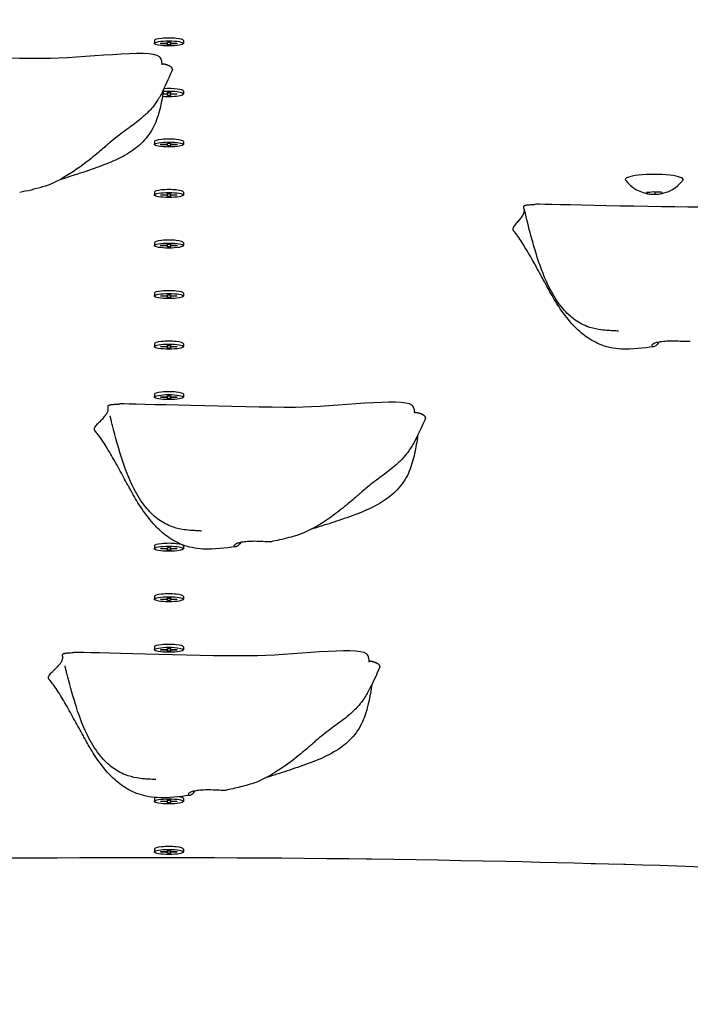
# Model space of a CAD drawing. Units: millimetres. Extents: x 1224 to 5935, y 617 to 5164.
# Drawn here: x 3344 to 3574, y 2891 to 3229 of the extents above; entities that cross this region are included whole.
import ezdxf

# ---------------------------------------------------------------- set-up
doc = ezdxf.new("R2010")
doc.units = ezdxf.units.MM
doc.header["$LTSCALE"] = 30
for name, color, linetype, lineweight in [('Widoczne (ISO)', 7, 'Continuous', 25), ('Widoczne wąskie (ISO)', 7, 'Continuous', 15), ('Wymiar (ISO)', 151, 'Continuous', 18)]:
    doc.layers.add(name, color=color, linetype=linetype, lineweight=lineweight)
doc.styles.add('Tekst etykiety (ISO)', font='tahoma.ttf')
doc.dimstyles.new('Domyślne (ISO)', dxfattribs={"dimscale": 30, "dimtxt": 3.5, "dimasz": 2.5, "dimexe": 3.175, "dimexo": 0, "dimgap": 0.762, "dimtad": 1, "dimtoh": 1, "dimdec": 0, "dimrnd": 1e-08, "dimzin": 0, "dimtxsty": 'Tekst etykiety (ISO)', "dimcen": 0.09, "dimdle": 10, "dimclrd": 256, "dimclre": 256, "dimclrt": 256, "dimadec": 0, "dimazin": 0, "dimtfac": 0.714286, "dimtdec": 0, "dimtmove": 0, "dimatfit": 3, "dimfxl": 0, "dimtolj": 1, "dimtzin": 0, "dimlwd": -1, "dimlwe": -1, "dimarcsym": 0})

# ---------------------------------------------------------------- blocks, each defined once
blk = doc.blocks.new('*D10')
at = {"layer": 'Defpoints', "color": 0}
for p in [(1224.26, 2890.56), (5550.26, 2890.56), (5550.26, 1077.18)]:
    blk.add_point(p, dxfattribs=at)
at = {"layer": 'Wymiar (ISO)'}
for p, q in [((1224.26, 2890.56), (1224.26, 981.93)), ((5550.26, 2890.56), (5550.26, 981.93)), ((1299.26, 1077.18), (5475.26, 1077.18))]:
    blk.add_line(p, q, dxfattribs=at)
for points in [[(1299.26, 1089.68), (1299.26, 1064.68), (1224.26, 1077.18)], [(5475.26, 1089.68), (5475.26, 1064.68), (5550.26, 1077.18)]]:
    blk.add_solid(points, dxfattribs=at)
at = {"layer": 'Wymiar (ISO)', "insert": (3387.26, 1209.42), "char_height": 105, "attachment_point": 2, "style": 'Tekst etykiety (ISO)'}
blk.add_mtext('\\A1;4326', dxfattribs=at)
blk = doc.blocks.new('*D12')
at = {"layer": 'Defpoints', "color": 0}
for p in [(3389.74, 3663.6), (4034.29, 2891.45), (4263.4, 2891.45)]:
    blk.add_point(p, dxfattribs=at)
at = {"layer": 'Wymiar (ISO)'}
for p, q in [((3389.74, 3663.6), (4358.65, 3663.6)), ((4263.4, 3588.6), (4263.4, 2966.45)), ((4034.29, 2891.45), (4358.65, 2891.45))]:
    blk.add_line(p, q, dxfattribs=at)
for points in [[(4250.9, 3588.6), (4275.9, 3588.6), (4263.4, 3663.6)], [(4250.9, 2966.45), (4275.9, 2966.45), (4263.4, 2891.45)]]:
    blk.add_solid(points, dxfattribs=at)
at = {"layer": 'Wymiar (ISO)', "insert": (4133.35, 3277.52), "char_height": 105, "attachment_point": 2, "rotation": 90, "style": 'Tekst etykiety (ISO)'}
blk.add_mtext('\\A1;772', dxfattribs=at)
blk = doc.blocks.new('*D13')
at = {"layer": 'Defpoints', "color": 0}
for p in [(2724.21, 2912.34), (4050.3, 2902.01), (2724.21, 2636.97)]:
    blk.add_point(p, dxfattribs=at)
at = {"layer": 'Wymiar (ISO)'}
for p, q in [((2724.21, 2912.34), (2724.21, 2541.72)), ((4050.3, 2902.01), (4050.3, 2541.72)), ((3975.3, 2636.97), (2799.21, 2636.97))]:
    blk.add_line(p, q, dxfattribs=at)
for points in [[(2799.21, 2649.47), (2799.21, 2624.47), (2724.21, 2636.97)], [(3975.3, 2649.47), (3975.3, 2624.47), (4050.3, 2636.97)]]:
    blk.add_solid(points, dxfattribs=at)
at = {"layer": 'Wymiar (ISO)', "insert": (3387.25, 2769.2), "char_height": 105, "attachment_point": 2, "style": 'Tekst etykiety (ISO)'}
blk.add_mtext('\\A1;1326', dxfattribs=at)

msp = doc.modelspace()

# ---------------------------------------------------------------- linework, layer by layer
at = {"layer": 'Widoczne (ISO)'}
for p, q in [((3389.76, 3221.76), (3389.76, 3220.77)), ((3394.26, 3220.86), (3394.26, 3221.25)), ((3394.26, 3221.25), (3395.26, 3221.25)), ((3395.26, 3221.25), (3395.26, 3220.86)), ((3399.76, 3221.76), (3399.76, 3220.77)), ((3392.01, 3220.86), (3394.26, 3220.86)), ((3392.01, 3220.68), (3392.01, 3220.86)), ((3394.26, 3220.68), (3392.01, 3220.68)), ((3395.26, 3221.08), (3394.26, 3221.08)), ((3394.26, 3220.68), (3394.26, 3220.86)), ((3394.26, 3220.29), (3394.26, 3220.68)), ((3395.26, 3220.29), (3394.26, 3220.29)), ((3395.26, 3220.86), (3395.26, 3220.68)), ((3395.26, 3220.86), (3397.51, 3220.86)), ((3395.26, 3220.68), (3395.26, 3220.29)), ((3397.51, 3220.68), (3395.26, 3220.68)), ((3397.51, 3220.86), (3397.51, 3220.68)), ((3399.76, 3204.39), (3399.76, 3203.41)), ((3394.26, 3203.32), (3392.68, 3203.32)), ((3392.71, 3203.49), (3394.26, 3203.49)), ((3394.26, 3203.49), (3394.26, 3203.88)), ((3394.26, 3203.88), (3395.26, 3203.88)), ((3395.26, 3203.72), (3394.26, 3203.72)), ((3394.26, 3203.32), (3394.26, 3203.49)), ((3394.26, 3202.93), (3394.26, 3203.32)), ((3395.26, 3202.93), (3394.26, 3202.93)), ((3395.26, 3203.88), (3395.26, 3203.49)), ((3395.26, 3203.49), (3395.26, 3203.32)), ((3395.26, 3203.49), (3397.51, 3203.49)), ((3395.26, 3203.32), (3395.26, 3202.93)), ((3397.51, 3203.32), (3395.26, 3203.32)), ((3397.51, 3203.49), (3397.51, 3203.32)), ((3389.76, 3187.03), (3389.76, 3186.04)), ((3392.01, 3186.13), (3394.26, 3186.13)), ((3392.01, 3185.95), (3392.01, 3186.13)), ((3394.26, 3185.95), (3392.01, 3185.95)), ((3394.26, 3186.13), (3394.26, 3186.52)), ((3394.26, 3186.52), (3395.26, 3186.52)), ((3395.26, 3186.35), (3394.26, 3186.35)), ((3394.26, 3185.95), (3394.26, 3186.13)), ((3394.26, 3185.56), (3394.26, 3185.95)), ((3395.26, 3185.56), (3394.26, 3185.56)), ((3395.26, 3186.52), (3395.26, 3186.13)), ((3395.26, 3186.13), (3395.26, 3185.95)), ((3395.26, 3186.13), (3397.51, 3186.13)), ((3395.26, 3185.95), (3395.26, 3185.56)), ((3397.51, 3185.95), (3395.26, 3185.95)), ((3397.51, 3186.13), (3397.51, 3185.95)), ((3399.76, 3187.03), (3399.76, 3186.04)), ((3389.76, 3169.66), (3389.76, 3168.68)), ((3392.01, 3168.76), (3394.26, 3168.76)), ((3392.01, 3168.59), (3392.01, 3168.76)), ((3394.26, 3168.59), (3392.01, 3168.59)), ((3394.26, 3168.76), (3394.26, 3169.15)), ((3394.26, 3169.15), (3395.26, 3169.15)), ((3395.26, 3168.99), (3394.26, 3168.99)), ((3394.26, 3168.59), (3394.26, 3168.76)), ((3394.26, 3168.2), (3394.26, 3168.59)), ((3395.26, 3168.2), (3394.26, 3168.2)), ((3395.26, 3169.15), (3395.26, 3168.76)), ((3395.26, 3168.76), (3395.26, 3168.59)), ((3395.26, 3168.76), (3397.51, 3168.76)), ((3395.26, 3168.59), (3395.26, 3168.2)), ((3397.51, 3168.59), (3395.26, 3168.59)), ((3397.51, 3168.76), (3397.51, 3168.59)), ((3399.76, 3169.66), (3399.76, 3168.68)), ((3559.21, 3169.13), (3559.21, 3169.63)), ((3561.87, 3168.94), (3561.87, 3169.81)), ((3389.76, 3152.3), (3389.76, 3151.31)), ((3392.01, 3151.4), (3394.26, 3151.4)), ((3392.01, 3151.22), (3392.01, 3151.4)), ((3394.26, 3151.22), (3392.01, 3151.22)), ((3394.26, 3151.4), (3394.26, 3151.79)), ((3394.26, 3151.79), (3395.26, 3151.79)), ((3395.26, 3151.62), (3394.26, 3151.62)), ((3394.26, 3151.22), (3394.26, 3151.4)), ((3394.26, 3150.83), (3394.26, 3151.22)), ((3395.26, 3150.83), (3394.26, 3150.83)), ((3395.26, 3151.79), (3395.26, 3151.4)), ((3395.26, 3151.4), (3395.26, 3151.22)), ((3395.26, 3151.4), (3397.51, 3151.4)), ((3395.26, 3151.22), (3395.26, 3150.83)), ((3397.51, 3151.22), (3395.26, 3151.22)), ((3397.51, 3151.4), (3397.51, 3151.22)), ((3399.76, 3152.3), (3399.76, 3151.31)), ((3389.76, 3134.93), (3389.76, 3133.95)), ((3392.01, 3134.03), (3394.26, 3134.03)), ((3392.01, 3133.86), (3392.01, 3134.03)), ((3394.26, 3133.86), (3392.01, 3133.86)), ((3394.26, 3134.03), (3394.26, 3134.42)), ((3394.26, 3134.42), (3395.26, 3134.42)), ((3395.26, 3134.26), (3394.26, 3134.26)), ((3394.26, 3133.86), (3394.26, 3134.03)), ((3394.26, 3133.47), (3394.26, 3133.86)), ((3395.26, 3133.47), (3394.26, 3133.47)), ((3395.26, 3134.42), (3395.26, 3134.03)), ((3395.26, 3134.03), (3395.26, 3133.86)), ((3395.26, 3134.03), (3397.51, 3134.03)), ((3395.26, 3133.86), (3395.26, 3133.47)), ((3397.51, 3133.86), (3395.26, 3133.86)), ((3397.51, 3134.03), (3397.51, 3133.86)), ((3399.76, 3134.93), (3399.76, 3133.95)), ((3389.76, 3117.57), (3389.76, 3116.58)), ((3392.01, 3116.67), (3394.26, 3116.67)), ((3392.01, 3116.49), (3392.01, 3116.67)), ((3394.26, 3116.49), (3392.01, 3116.49)), ((3394.26, 3116.67), (3394.26, 3117.06)), ((3394.26, 3117.06), (3395.26, 3117.06)), ((3395.26, 3116.89), (3394.26, 3116.89)), ((3394.26, 3116.49), (3394.26, 3116.67)), ((3394.26, 3116.1), (3394.26, 3116.49)), ((3395.26, 3117.06), (3395.26, 3116.67)), ((3395.26, 3116.67), (3395.26, 3116.49)), ((3395.26, 3116.67), (3397.51, 3116.67)), ((3395.26, 3116.49), (3395.26, 3116.1)), ((3397.51, 3116.49), (3395.26, 3116.49)), ((3397.51, 3116.67), (3397.51, 3116.49)), ((3399.76, 3117.57), (3399.76, 3116.58)), ((3395.26, 3116.1), (3394.26, 3116.1)), ((3389.76, 3100.2), (3389.76, 3099.22)), ((3394.26, 3099.3), (3394.26, 3099.69)), ((3394.26, 3099.69), (3395.26, 3099.69)), ((3395.26, 3099.53), (3394.26, 3099.53)), ((3395.26, 3099.69), (3395.26, 3099.3)), ((3399.76, 3100.2), (3399.76, 3099.22)), ((3392.01, 3099.3), (3394.26, 3099.3)), ((3392.01, 3099.13), (3392.01, 3099.3)), ((3394.26, 3099.13), (3392.01, 3099.13)), ((3394.26, 3099.13), (3394.26, 3099.3)), ((3394.26, 3098.74), (3394.26, 3099.13)), ((3395.26, 3098.74), (3394.26, 3098.74)), ((3395.26, 3099.3), (3395.26, 3099.13)), ((3395.26, 3099.3), (3397.51, 3099.3)), ((3395.26, 3099.13), (3395.26, 3098.74)), ((3397.51, 3099.13), (3395.26, 3099.13)), ((3397.51, 3099.3), (3397.51, 3099.13)), ((3389.76, 3048.11), (3389.76, 3047.12)), ((3392.01, 3047.21), (3394.26, 3047.21)), ((3392.01, 3047.04), (3392.01, 3047.21)), ((3394.26, 3047.04), (3392.01, 3047.04)), ((3394.26, 3047.21), (3394.26, 3047.6)), ((3394.26, 3047.6), (3395.26, 3047.6)), ((3395.26, 3047.43), (3394.26, 3047.43)), ((3394.26, 3047.04), (3394.26, 3047.21)), ((3394.26, 3046.64), (3394.26, 3047.04)), ((3395.26, 3046.64), (3394.26, 3046.64)), ((3395.26, 3047.6), (3395.26, 3047.21)), ((3395.26, 3047.21), (3395.26, 3047.04)), ((3395.26, 3047.21), (3397.51, 3047.21)), ((3395.26, 3047.04), (3395.26, 3046.64)), ((3397.51, 3047.04), (3395.26, 3047.04)), ((3397.51, 3047.21), (3397.51, 3047.04)), ((3399.76, 3048.11), (3399.76, 3047.12)), ((3389.76, 3030.74), (3389.76, 3029.76)), ((3392.01, 3029.84), (3394.26, 3029.84)), ((3392.01, 3029.67), (3392.01, 3029.84)), ((3394.26, 3029.67), (3392.01, 3029.67)), ((3394.26, 3029.84), (3394.26, 3030.23)), ((3394.26, 3030.23), (3395.26, 3030.23)), ((3395.26, 3030.07), (3394.26, 3030.07)), ((3394.26, 3029.67), (3394.26, 3029.84)), ((3394.26, 3029.28), (3394.26, 3029.67)), ((3395.26, 3029.28), (3394.26, 3029.28)), ((3395.26, 3030.23), (3395.26, 3029.84)), ((3395.26, 3029.84), (3395.26, 3029.67)), ((3395.26, 3029.84), (3397.51, 3029.84)), ((3395.26, 3029.67), (3395.26, 3029.28)), ((3397.51, 3029.67), (3395.26, 3029.67)), ((3397.51, 3029.84), (3397.51, 3029.67)), ((3399.76, 3030.74), (3399.76, 3029.76)), ((3389.76, 3013.38), (3389.76, 3012.39)), ((3392.01, 3012.48), (3394.26, 3012.48)), ((3392.01, 3012.31), (3392.01, 3012.48)), ((3394.26, 3012.31), (3392.01, 3012.31)), ((3394.26, 3012.48), (3394.26, 3012.87)), ((3394.26, 3012.87), (3395.26, 3012.87)), ((3395.26, 3012.7), (3394.26, 3012.7)), ((3394.26, 3012.31), (3394.26, 3012.48)), ((3394.26, 3011.92), (3394.26, 3012.31)), ((3395.26, 3011.92), (3394.26, 3011.92)), ((3395.26, 3012.87), (3395.26, 3012.48)), ((3395.26, 3012.48), (3395.26, 3012.31)), ((3395.26, 3012.48), (3397.51, 3012.48)), ((3395.26, 3012.31), (3395.26, 3011.92)), ((3397.51, 3012.31), (3395.26, 3012.31)), ((3397.51, 3012.48), (3397.51, 3012.31)), ((3399.76, 3013.38), (3399.76, 3012.39)), ((3389.76, 2961.28), (3389.76, 2960.3)), ((3394.26, 2960.38), (3394.26, 2960.78)), ((3394.26, 2960.78), (3395.26, 2960.78)), ((3395.26, 2960.78), (3395.26, 2960.38)), ((3399.76, 2961.28), (3399.76, 2960.3)), ((3392.01, 2960.38), (3394.26, 2960.38)), ((3392.01, 2960.21), (3392.01, 2960.38)), ((3394.26, 2960.21), (3392.01, 2960.21)), ((3395.26, 2960.61), (3394.26, 2960.61)), ((3394.26, 2960.21), (3394.26, 2960.38)), ((3394.26, 2959.82), (3394.26, 2960.21)), ((3395.26, 2959.82), (3394.26, 2959.82)), ((3395.26, 2960.38), (3395.26, 2960.21)), ((3395.26, 2960.38), (3397.51, 2960.38)), ((3395.26, 2960.21), (3395.26, 2959.82)), ((3397.51, 2960.21), (3395.26, 2960.21)), ((3397.51, 2960.38), (3397.51, 2960.21)), ((3389.76, 2943.92), (3389.76, 2942.93)), ((3399.76, 2943.92), (3399.76, 2942.93)), ((3392.01, 2943.02), (3394.26, 2943.02)), ((3392.01, 2942.85), (3392.01, 2943.02)), ((3394.26, 2942.85), (3392.01, 2942.85)), ((3394.26, 2943.02), (3394.26, 2943.41)), ((3394.26, 2943.41), (3395.26, 2943.41)), ((3395.26, 2943.24), (3394.26, 2943.24)), ((3394.26, 2942.85), (3394.26, 2943.02)), ((3394.26, 2942.46), (3394.26, 2942.85)), ((3395.26, 2942.46), (3394.26, 2942.46)), ((3395.26, 2943.41), (3395.26, 2943.02)), ((3395.26, 2943.02), (3395.26, 2942.85)), ((3395.26, 2943.02), (3397.51, 2943.02)), ((3395.26, 2942.85), (3395.26, 2942.46)), ((3397.51, 2942.85), (3395.26, 2942.85)), ((3397.51, 2943.02), (3397.51, 2942.85))]:
    msp.add_line(p, q, dxfattribs=at)
for start, end in [(217.5357, 263.9429), (275.9317, 322.4643)]:
    msp.add_arc((3561.5, 3181.41), 12.5, start, end, dxfattribs=at)
for centre, major_axis, ratio, start_param, end_param in [((3394.76, 3221.76), (5, 0), 0.173648, 0, 3.141593), ((3394.76, 3203.41), (5, 0), 0.173648, 4.256644, 8.253709), ((3394.76, 3204.39), (5, 0), 0.173648, 0, 1.922123), ((3394.76, 3187.03), (5, 0), 0.173648, 0, 3.141593), ((3561.5, 3174.02), (10, 0), 0.173648, 6.150552, 9.557412), ((3394.76, 3169.66), (5, 0), 0.173648, 0, 3.141593), ((3559.99, 3181.75), (-2.72, -11.94), 0.782931, 0.164761, 0.401012), ((3559.02, 3181.35), (0.27, -12.24), 0.125882, 5.989113, 6.225364), ((3560.54, 3181.01), (4.7, -11.31), 0.908813, 5.735776, 5.972027), ((3562.47, 3181.81), (4.7, -11.31), 0.908813, 5.735776, 5.972027), ((3563.02, 3181.06), (-2.72, -11.94), 0.782931, 0.164761, 0.401012), ((3563.98, 3181.47), (0.27, -12.24), 0.125882, 5.989113, 6.225364), ((3394.76, 3152.3), (5, 0), 0.173648, 0, 3.141593), ((3394.76, 3134.93), (5, 0), 0.173648, 0, 3.141593), ((3394.76, 3117.57), (5, 0), 0.173648, 0, 3.141593), ((3394.76, 3100.2), (5, 0), 0.173648, 0, 3.141593), ((3394.76, 3048.11), (5, 0), 0.173648, 0, 3.141593), ((3394.76, 3030.74), (5, 0), 0.173648, 0, 3.141593), ((3394.76, 3013.38), (5, 0), 0.173648, 0, 3.141593), ((3394.76, 2961.28), (-5, 0), 0.173648, 5.858304, 6.283185), ((3394.76, 2961.28), (5, 0), 0.173648, 0, 0.807761), ((3394.76, 2943.92), (5, 0), 0.173648, 0, 3.141593)]:
    msp.add_ellipse(centre, major_axis=major_axis, ratio=ratio, start_param=start_param, end_param=end_param, dxfattribs=at)
for centre in [(3394.76, 3220.77), (3394.76, 3186.04), (3394.76, 3168.68), (3394.76, 3151.31), (3394.76, 3133.95), (3394.76, 3116.58), (3394.76, 3099.22), (3394.76, 3047.12), (3394.76, 3029.76), (3394.76, 3012.39), (3394.76, 2960.3), (3394.76, 2942.93)]:
    msp.add_ellipse(centre, major_axis=(-5, 0), ratio=0.173648, dxfattribs=at)
for points, degree, knots in [([(3392.2, 3214.93), (3392.17, 3215.41), (3391.95, 3215.84), (3388.5, 3218.92), (3365.01, 3215.55), (3331.91, 3215.53), (3295.39, 3216.89), (3291.23, 3216.82), (3291.01, 3216.81), (3290.94, 3216.8)], 3, [0.0379055, 0.0379055, 0.0379055, 0.0379055, 0.0860179, 0.0860179, 0.4376242, 0.4376242, 0.944527, 0.944527, 0.9919399, 0.9919399, 0.9919399, 0.9919399]), ([(3392.2, 3214.93), (3392.21, 3214.8), (3392.21, 3214.65), (3392.24, 3214.4), (3392.24, 3214.34), (3392.25, 3214.22), (3392.26, 3214.17), (3392.27, 3214.08), (3392.27, 3214.05), (3392.28, 3213.98), (3392.28, 3213.95), (3392.29, 3213.88), (3392.29, 3213.86), (3392.3, 3213.81), (3392.3, 3213.78), (3392.31, 3213.73), (3392.31, 3213.7), (3392.32, 3213.64), (3392.33, 3213.61), (3392.34, 3213.55), (3392.34, 3213.52), (3392.36, 3213.45), (3392.36, 3213.44), (3392.36, 3213.43), (3392.36, 3213.43), (3392.36, 3213.43)], 3, [0, 0, 0, 0, 0.0849317, 0.0849317, 0.1097621, 0.1097621, 0.1279416, 0.1279416, 0.1366649, 0.1366649, 0.1478197, 0.1478197, 0.1571723, 0.1571723, 0.1680423, 0.1680423, 0.1834747, 0.1834747, 0.2086808, 0.2086808, 0.2557489, 0.2557489, 0.3569156, 0.3569156, 0.370196, 0.370196, 0.370196, 0.370196]), ([(3395.95, 3211.77), (3395.07, 3209.68), (3393.97, 3206.98), (3391.84, 3202.83), (3391.26, 3201.72), (3389.97, 3199.88), (3389.56, 3199.33), (3388.67, 3198.27), (3388.19, 3197.74), (3387.28, 3196.81), (3386.86, 3196.41), (3385.67, 3195.32), (3384.84, 3194.64), (3383.28, 3193.4), (3382.52, 3192.84), (3381, 3191.73), (3380.23, 3191.17), (3378.61, 3189.99), (3377.79, 3189.37), (3376, 3187.98), (3375.13, 3187.26), (3373.92, 3186.22), (3373.54, 3185.89), (3372.78, 3185.23), (3372.41, 3184.9), (3371.4, 3184.03), (3370.72, 3183.44), (3369.14, 3182.13), (3368.24, 3181.39), (3364.56, 3178.51), (3361.67, 3176.44), (3356.34, 3173.37), (3353.95, 3172.19), (3348.74, 3170.66), (3346.04, 3170.05), (3343.5, 3169.55)], 3, [0, 0, 0, 0, 2.125551, 2.125551, 2.874312, 2.874312, 3.162302, 3.162302, 3.41562, 3.41562, 3.603437, 3.603437, 3.918269, 3.918269, 4.2022, 4.2022, 4.520142, 4.520142, 4.933793, 4.933793, 5.527635, 5.527635, 5.812015, 5.812015, 6.026431, 6.026431, 6.327782, 6.327782, 6.700419, 6.700419, 7.819329, 7.819329, 8.624054, 8.624054, 9.456546, 9.456546, 9.456546, 9.456546]), ([(3395.95, 3211.77), (3395.96, 3211.79), (3396, 3211.93), (3396, 3212.18), (3395.72, 3212.57), (3394.95, 3213.04), (3393.95, 3213.43), (3393.08, 3213.64), (3392.6, 3213.7), (3392.38, 3213.71), (3392.31, 3213.71)], 4, [0.6382851, 0.6382851, 0.6382851, 0.6382851, 0.6382851, 0.65, 0.7, 0.75, 0.8, 0.85, 0.9, 0.9278482, 0.9278482, 0.9278482, 0.9278482, 0.9278482]), ([(3392.93, 3204.98), (3392.89, 3204.66), (3392.84, 3204.35), (3392.64, 3203.07), (3392.47, 3202.05), (3391.94, 3199.38), (3391.53, 3197.67), (3390.41, 3194), (3389.57, 3192), (3387.23, 3188.37), (3385.7, 3186.7), (3382.25, 3183.81), (3380.28, 3182.59), (3375.85, 3180.31), (3373.34, 3179.32), (3368.36, 3177.51), (3365.89, 3176.68), (3361.38, 3175.2), (3359.36, 3174.54), (3357.25, 3173.92)], 3, [0.308324, 0.308324, 0.308324, 0.308324, 0.427073, 0.427073, 0.786238, 0.786238, 1.315767, 1.315767, 1.952896, 1.952896, 2.616003, 2.616003, 3.302747, 3.302747, 4.130567, 4.130567, 5.048238, 5.048238, 5.747493, 5.747493, 5.747493, 5.747493]), ([(3621.98, 3163.74), (3621.96, 3164.39), (3621.64, 3164.95), (3617.49, 3168.12), (3594.64, 3164.62), (3561.55, 3164.41), (3524.8, 3165.56), (3520.65, 3165.48), (3520.44, 3165.47), (3520.37, 3165.45)], 3, [0.0244733, 0.0244733, 0.0244733, 0.0244733, 0.0860179, 0.0860179, 0.4376242, 0.4376242, 0.944527, 0.944527, 0.9917185, 0.9917185, 0.9917185, 0.9917185]), ([(3549.2, 3121.89), (3549.2, 3121.89), (3549.16, 3121.89), (3548.96, 3121.91), (3548.75, 3121.93), (3548.14, 3121.97), (3547.7, 3121.99), (3546.59, 3122.04), (3545.9, 3122.08), (3544.29, 3122.2), (3543.35, 3122.3), (3541.07, 3122.68), (3539.7, 3123.03), (3536.77, 3124.16), (3535.2, 3125.03), (3532.28, 3127.24), (3530.93, 3128.61), (3528.18, 3132.01), (3526.86, 3134.13), (3523.92, 3139.8), (3522.52, 3143.49), (3519.55, 3152.89), (3518.06, 3158.66), (3516.72, 3164.44)], 3, [6.520821, 6.520821, 6.520821, 6.520821, 6.6357, 6.6357, 6.819509, 6.819509, 7.047779, 7.047779, 7.309577, 7.309577, 7.614994, 7.614994, 8.042775, 8.042775, 8.571702, 8.571702, 9.141689, 9.141689, 9.882657, 9.882657, 11.060022, 11.060022, 12.84815, 12.84815, 12.84815, 12.84815]), ([(3520.29, 3165.44), (3520.3, 3165.44), (3520.31, 3165.44), (3520.33, 3165.44), (3520.35, 3165.45), (3520.36, 3165.45), (3520.37, 3165.45), (3520.37, 3165.45)], 3, [0, 0, 0, 0, 0.00456945, 0.00456945, 0.00898376, 0.00898376, 0.0101789, 0.0101789, 0.0101789, 0.0101789]), ([(3561.3, 3116.55), (3557.71, 3116.09), (3554.19, 3115.51), (3548.92, 3115.82), (3547.74, 3115.96), (3545.46, 3116.44), (3544.35, 3116.76), (3541.5, 3117.86), (3539.74, 3118.82), (3536.6, 3121.09), (3535.16, 3122.38), (3532.14, 3125.57), (3530.62, 3127.53), (3528.08, 3131.27), (3527.02, 3133.03), (3525.58, 3135.57), (3525.16, 3136.34), (3524.6, 3137.39), (3524.43, 3137.7), (3524.06, 3138.37), (3523.87, 3138.72), (3523.32, 3139.75), (3522.93, 3140.46), (3522.01, 3142.13), (3521.47, 3143.11), (3519.31, 3147.01), (3517.6, 3150.02), (3515.05, 3153.95), (3514.21, 3155.13), (3513.2, 3156.37)], 3, [0, 0, 0, 0, 1.496564, 1.496564, 1.907131, 1.907131, 2.27789, 2.27789, 2.874501, 2.874501, 3.44564, 3.44564, 4.193679, 4.193679, 4.820069, 4.820069, 5.073778, 5.073778, 5.191079, 5.191079, 5.340519, 5.340519, 5.597593, 5.597593, 5.937455, 5.937455, 6.961603, 6.961603, 7.554732, 7.554732, 7.554732, 7.554732]), ([(3563.34, 3118.26), (3563.18, 3118.09), (3563.06, 3117.96), (3562.67, 3117.54), (3562.34, 3117.16), (3561.77, 3116.71), (3561.52, 3116.57), (3561, 3116.52), (3560.81, 3116.66), (3560.7, 3117.05), (3560.79, 3117.33), (3561.19, 3117.59)], 3, [-1.495149, -1.495149, -1.495149, -1.495149, -1.378014, -1.378014, -0.971947, -0.971947, -0.693433, -0.693433, -0.359044, -0.359044, 0, 0, 0, 0]), ([(3561.19, 3117.59), (3561.34, 3117.69), (3561.53, 3117.78), (3562.14, 3118.01), (3562.63, 3118.13), (3563.77, 3118.33), (3564.42, 3118.41), (3565.91, 3118.53), (3566.74, 3118.57), (3568.54, 3118.57), (3569.49, 3118.53), (3571.4, 3118.44), (3572.28, 3118.38), (3573.33, 3118.42), (3573.62, 3118.45), (3573.9, 3118.5)], 3, [-6.015053, -6.015053, -6.015053, -6.015053, -5.875346, -5.875346, -5.640763, -5.640763, -5.410461, -5.410461, -5.163496, -5.163496, -4.900702, -4.900702, -4.625163, -4.625163, -4.510841, -4.510841, -4.510841, -4.510841]), ([(3377.56, 3096.83), (3377.56, 3096.84), (3377.57, 3096.84), (3377.6, 3096.84), (3377.61, 3096.84), (3377.63, 3096.84), (3377.63, 3096.84), (3377.64, 3096.84)], 3, [0, 0, 0, 0, 0.00464774, 0.00464774, 0.00910068, 0.00910068, 0.01001327, 0.01001327, 0.01001327, 0.01001327]), ([(3479, 3095.03), (3478.98, 3095.56), (3478.73, 3096.03), (3475.07, 3099.13), (3451.78, 3095.73), (3418.67, 3095.65), (3382.08, 3096.94), (3377.92, 3096.87), (3377.71, 3096.86), (3377.64, 3096.84)], 3, [0.0338174, 0.0338174, 0.0338174, 0.0338174, 0.0860179, 0.0860179, 0.4376242, 0.4376242, 0.944527, 0.944527, 0.9918734, 0.9918734, 0.9918734, 0.9918734]), ([(3403.99, 3053.31), (3403.4, 3053.34), (3402.71, 3053.38), (3401.12, 3053.51), (3400.21, 3053.62), (3397.98, 3054.01), (3396.63, 3054.37), (3393.75, 3055.51), (3392.21, 3056.38), (3389.34, 3058.57), (3387.99, 3059.94), (3385.26, 3063.32), (3383.96, 3065.44), (3381.03, 3071.09), (3379.64, 3074.78), (3377.38, 3081.97), (3376.41, 3085.49), (3375.36, 3089.56), (3375.22, 3090.12), (3374.97, 3091.1), (3374.87, 3091.53), (3374.73, 3092.1), (3374.68, 3092.27), (3374.62, 3092.51), (3374.6, 3092.6), (3374.58, 3092.69), (3374.58, 3092.71), (3374.56, 3092.76), (3374.56, 3092.77), (3374.56, 3092.78), (3374.56, 3092.78), (3374.56, 3092.78)], 3, [0, 0, 0, 0, 0.261237, 0.261237, 0.559444, 0.559444, 0.981287, 0.981287, 1.502382, 1.502382, 2.068355, 2.068355, 2.806862, 2.806862, 3.981327, 3.981327, 5.076622, 5.076622, 5.253629, 5.253629, 5.386663, 5.386663, 5.445486, 5.445486, 5.480812, 5.480812, 5.497334, 5.497334, 5.52354, 5.52354, 5.528448, 5.528448, 5.528448, 5.528448]), ([(3479, 3095.03), (3479.01, 3094.93), (3479.02, 3094.81), (3479.03, 3094.61), (3479.03, 3094.56), (3479.04, 3094.46), (3479.05, 3094.42), (3479.05, 3094.34), (3479.06, 3094.32), (3479.06, 3094.26), (3479.07, 3094.23), (3479.07, 3094.18), (3479.08, 3094.15), (3479.08, 3094.11), (3479.08, 3094.09), (3479.09, 3094.04), (3479.09, 3094.02), (3479.1, 3093.97), (3479.11, 3093.94), (3479.12, 3093.88), (3479.12, 3093.85), (3479.14, 3093.79), (3479.14, 3093.77), (3479.15, 3093.75), (3479.15, 3093.75), (3479.15, 3093.75)], 3, [0, 0, 0, 0, 0.0698269, 0.0698269, 0.0909622, 0.0909622, 0.1070431, 0.1070431, 0.1146307, 0.1146307, 0.1240237, 0.1240237, 0.1317755, 0.1317755, 0.1407453, 0.1407453, 0.1534537, 0.1534537, 0.1741764, 0.1741764, 0.2128195, 0.2128195, 0.2957241, 0.2957241, 0.3487544, 0.3487544, 0.3487544, 0.3487544]), ([(3482.91, 3091.95), (3482.92, 3091.98), (3482.97, 3092.13), (3482.96, 3092.39), (3482.65, 3092.79), (3481.86, 3093.26), (3480.83, 3093.65), (3479.92, 3093.87), (3479.42, 3093.93), (3479.19, 3093.93), (3479.11, 3093.93)], 4, [0.6333853, 0.6333853, 0.6333853, 0.6333853, 0.6333853, 0.65, 0.7, 0.75, 0.8, 0.85, 0.9, 0.935064, 0.935064, 0.935064, 0.935064, 0.935064]), ([(3482.91, 3091.95), (3481.91, 3089.74), (3480.66, 3086.75), (3478.16, 3082.23), (3477.49, 3081.09), (3475.81, 3078.94), (3475.04, 3078.05), (3473.7, 3076.73), (3473.24, 3076.31), (3472.03, 3075.24), (3471.23, 3074.58), (3469.7, 3073.39), (3468.97, 3072.84), (3467.47, 3071.74), (3466.72, 3071.19), (3465.14, 3070.02), (3464.35, 3069.41), (3462.67, 3068.08), (3461.88, 3067.4), (3460.9, 3066.54), (3460.64, 3066.31), (3460.13, 3065.85), (3459.89, 3065.64), (3459.16, 3064.99), (3458.6, 3064.5), (3457.51, 3063.56), (3456.96, 3063.09), (3454.72, 3061.22), (3453, 3059.86), (3448.57, 3056.64), (3445.8, 3054.82), (3440.88, 3052.42), (3438.81, 3051.69), (3434.62, 3050.57), (3432.51, 3050.09), (3430.5, 3049.69)], 3, [0, 0, 0, 0, 2.317893, 2.317893, 3.036513, 3.036513, 3.463761, 3.463761, 3.658843, 3.658843, 3.962347, 3.962347, 4.242998, 4.242998, 4.56538, 4.56538, 4.98241, 4.98241, 5.571177, 5.571177, 5.806416, 5.806416, 5.983772, 5.983772, 6.220745, 6.220745, 6.45137, 6.45137, 7.142988, 7.142988, 8.182879, 8.182879, 8.835181, 8.835181, 9.498394, 9.498394, 9.498394, 9.498394]), ([(3417.72, 3047.78), (3414.08, 3047.34), (3410.51, 3046.79), (3405.2, 3047.09), (3404, 3047.24), (3401.67, 3047.72), (3400.55, 3048.04), (3397.66, 3049.15), (3395.89, 3050.13), (3392.74, 3052.4), (3391.31, 3053.7), (3388.3, 3056.9), (3386.79, 3058.88), (3384.25, 3062.67), (3383.17, 3064.49), (3381.92, 3066.75), (3381.69, 3067.17), (3381.24, 3067.99), (3381.02, 3068.38), (3380.52, 3069.29), (3380.22, 3069.84), (3379.43, 3071.27), (3378.94, 3072.16), (3377.45, 3074.88), (3376.44, 3076.72), (3374.45, 3080.21), (3373.45, 3081.89), (3371.96, 3084.2), (3371.46, 3084.95), (3370.44, 3086.35), (3369.93, 3087.02), (3369.34, 3087.73)], 3, [0, 0, 0, 0, 1.486482, 1.486482, 1.901175, 1.901175, 2.276142, 2.276142, 2.874608, 2.874608, 3.445704, 3.445704, 4.19643, 4.19643, 4.832625, 4.832625, 4.973799, 4.973799, 5.132912, 5.132912, 5.339923, 5.339923, 5.650974, 5.650974, 6.28397, 6.28397, 6.887138, 6.887138, 7.210276, 7.210276, 7.537169, 7.537169, 7.537169, 7.537169]), ([(3480.29, 3086.24), (3480.2, 3085.59), (3480.11, 3084.98), (3479.71, 3082.49), (3479.34, 3080.42), (3478.27, 3076.28), (3477.65, 3074.23), (3475.67, 3070.29), (3474.26, 3068.39), (3471.05, 3065.23), (3469.24, 3063.91), (3465.14, 3061.47), (3462.78, 3060.41), (3457.97, 3058.51), (3455.54, 3057.68), (3450.92, 3056.11), (3448.66, 3055.35), (3445.46, 3054.35), (3444.63, 3054.1), (3443.78, 3053.85)], 3, [0.168769, 0.168769, 0.168769, 0.168769, 0.396706, 0.396706, 1.089407, 1.089407, 1.725062, 1.725062, 2.417593, 2.417593, 3.076989, 3.076989, 3.858195, 3.858195, 4.732257, 4.732257, 5.547357, 5.547357, 5.824404, 5.824404, 5.824404, 5.824404]), ([(3405.91, 3053.18), (3405.91, 3053.18), (3405.86, 3053.19), (3405.65, 3053.21), (3405.44, 3053.23), (3404.85, 3053.26), (3404.45, 3053.29), (3403.99, 3053.31)], 3, [11.8137865, 11.8137865, 11.8137865, 11.8137865, 11.9364815, 11.9364815, 12.1190949, 12.1190949, 12.3254308, 12.3254308, 12.3254308, 12.3254308]), ([(3419.65, 3049.43), (3419.52, 3049.29), (3419.41, 3049.18), (3419.05, 3048.77), (3418.72, 3048.39), (3418.18, 3047.95), (3417.93, 3047.81), (3417.44, 3047.75), (3417.27, 3047.89), (3417.2, 3048.29), (3417.32, 3048.57), (3417.74, 3048.82)], 3, [-1.481961, -1.481961, -1.481961, -1.481961, -1.378014, -1.378014, -0.971947, -0.971947, -0.693433, -0.693433, -0.359044, -0.359044, 0, 0, 0, 0]), ([(3417.74, 3048.82), (3417.9, 3048.92), (3418.1, 3049.01), (3418.74, 3049.24), (3419.24, 3049.36), (3420.4, 3049.56), (3421.06, 3049.64), (3422.57, 3049.75), (3423.41, 3049.78), (3425.21, 3049.78), (3426.16, 3049.74), (3428.06, 3049.63), (3428.93, 3049.57), (3429.96, 3049.61), (3430.24, 3049.63), (3430.5, 3049.69)], 3, [-6.015053, -6.015053, -6.015053, -6.015053, -5.875346, -5.875346, -5.640763, -5.640763, -5.410461, -5.410461, -5.163496, -5.163496, -4.900702, -4.900702, -4.625163, -4.625163, -4.513851, -4.513851, -4.513851, -4.513851]), ([(3361.96, 3011.44), (3361.97, 3011.44), (3361.98, 3011.44), (3362, 3011.44), (3362.02, 3011.45), (3362.03, 3011.45), (3362.04, 3011.45), (3362.04, 3011.45)], 3, [0, 0, 0, 0, 0.004660723, 0.004660723, 0.009120012, 0.009120012, 0.009987104, 0.009987104, 0.009987104, 0.009987104]), ([(3463.37, 3009.62), (3463.34, 3010.13), (3463.1, 3010.58), (3459.52, 3013.68), (3436.15, 3010.28), (3403.05, 3010.23), (3366.48, 3011.54), (3362.33, 3011.48), (3362.11, 3011.47), (3362.04, 3011.45)], 3, [0.035343, 0.035343, 0.035343, 0.035343, 0.0860179, 0.0860179, 0.4376242, 0.4376242, 0.944527, 0.944527, 0.9918982, 0.9918982, 0.9918982, 0.9918982]), ([(3463.37, 3009.62), (3463.37, 3009.5), (3463.38, 3009.38), (3463.4, 3009.16), (3463.4, 3009.11), (3463.41, 3009), (3463.41, 3008.95), (3463.42, 3008.87), (3463.43, 3008.84), (3463.43, 3008.78), (3463.44, 3008.75), (3463.44, 3008.69), (3463.45, 3008.67), (3463.45, 3008.62), (3463.45, 3008.6), (3463.46, 3008.55), (3463.46, 3008.53), (3463.47, 3008.47), (3463.48, 3008.44), (3463.49, 3008.38), (3463.49, 3008.35), (3463.51, 3008.29), (3463.51, 3008.27), (3463.52, 3008.26), (3463.52, 3008.26), (3463.52, 3008.26)], 3, [0, 0, 0, 0, 0.0751056, 0.0751056, 0.0975621, 0.0975621, 0.1144277, 0.1144277, 0.1224425, 0.1224425, 0.1324881, 0.1324881, 0.1408261, 0.1408261, 0.1504884, 0.1504884, 0.1641879, 0.1641879, 0.1865403, 0.1865403, 0.2282455, 0.2282455, 0.3177903, 0.3177903, 0.3562377, 0.3562377, 0.3562377, 0.3562377]), ([(3467.21, 3006.5), (3467.23, 3006.53), (3467.28, 3006.68), (3467.27, 3006.94), (3466.97, 3007.33), (3466.18, 3007.8), (3465.17, 3008.19), (3464.27, 3008.41), (3463.78, 3008.47), (3463.55, 3008.47), (3463.47, 3008.47)], 4, [0.6352195, 0.6352195, 0.6352195, 0.6352195, 0.6352195, 0.65, 0.7, 0.75, 0.8, 0.85, 0.9, 0.9324205, 0.9324205, 0.9324205, 0.9324205, 0.9324205]), ([(3388.34, 2967.9), (3387.77, 2967.93), (3387.08, 2967.97), (3385.52, 2968.1), (3384.62, 2968.2), (3382.41, 2968.59), (3381.08, 2968.94), (3378.22, 2970.05), (3376.68, 2970.91), (3373.81, 2973.08), (3372.46, 2974.43), (3369.74, 2977.77), (3368.44, 2979.86), (3365.52, 2985.43), (3364.13, 2989.05), (3361.88, 2996.12), (3360.93, 2999.57), (3359.9, 3003.55), (3359.76, 3004.09), (3359.52, 3005.02), (3359.42, 3005.43), (3359.27, 3006.02), (3359.22, 3006.22), (3359.14, 3006.53), (3359.12, 3006.64), (3359.09, 3006.76), (3359.08, 3006.79), (3359.06, 3006.85), (3359.06, 3006.87), (3359.06, 3006.88), (3359.06, 3006.88), (3359.06, 3006.88)], 3, [0, 0, 0, 0, 0.258964, 0.258964, 0.55412, 0.55412, 0.971454, 0.971454, 1.490007, 1.490007, 2.053279, 2.053279, 2.784455, 2.784455, 3.942496, 3.942496, 5.017271, 5.017271, 5.186489, 5.186489, 5.313586, 5.313586, 5.382296, 5.382296, 5.428224, 5.428224, 5.448116, 5.448116, 5.47781, 5.47781, 5.485085, 5.485085, 5.485085, 5.485085]), ([(3467.21, 3006.5), (3466.27, 3004.36), (3465.08, 3001.51), (3462.76, 2997.17), (3462.14, 2996.05), (3460.48, 2993.81), (3459.61, 2992.78), (3458.11, 2991.29), (3457.64, 2990.85), (3456.41, 2989.76), (3455.6, 2989.1), (3454.07, 2987.91), (3453.32, 2987.36), (3451.82, 2986.25), (3451.05, 2985.7), (3449.45, 2984.51), (3448.64, 2983.9), (3446.92, 2982.53), (3446.1, 2981.83), (3444.98, 2980.86), (3444.64, 2980.55), (3444, 2979.98), (3443.75, 2979.77), (3443.04, 2979.15), (3442.54, 2978.7), (3441.39, 2977.73), (3440.74, 2977.18), (3438.12, 2975.03), (3436.08, 2973.47), (3431.25, 2970.14), (3428.38, 2968.38), (3423.56, 2966.38), (3421.77, 2965.89), (3418.25, 2964.99), (3416.49, 2964.6), (3414.79, 2964.26)], 3, [0, 0, 0, 0, 2.226301, 2.226301, 2.956479, 2.956479, 3.455619, 3.455619, 3.658095, 3.658095, 3.962459, 3.962459, 4.244533, 4.244533, 4.569901, 4.569901, 4.993171, 4.993171, 5.598513, 5.598513, 5.879406, 5.879406, 6.021368, 6.021368, 6.245482, 6.245482, 6.515791, 6.515791, 7.326372, 7.326372, 8.370883, 8.370883, 8.921781, 8.921781, 9.479734, 9.479734, 9.479734, 9.479734]), ([(3401.98, 2962.36), (3398.33, 2961.93), (3394.76, 2961.38), (3389.44, 2961.68), (3388.23, 2961.82), (3385.9, 2962.31), (3384.77, 2962.63), (3381.88, 2963.74), (3380.11, 2964.72), (3376.96, 2967), (3375.53, 2968.29), (3372.52, 2971.5), (3371.01, 2973.48), (3369.06, 2976.41), (3368.5, 2977.29), (3367.56, 2978.87), (3367.16, 2979.55), (3366.53, 2980.66), (3366.3, 2981.09), (3365.74, 2982.1), (3365.44, 2982.65), (3364.86, 2983.69), (3364.56, 2984.24), (3363.77, 2985.67), (3363.28, 2986.57), (3361.78, 2989.28), (3360.78, 2991.13), (3358.77, 2994.65), (3357.75, 2996.37), (3356.24, 2998.73), (3355.72, 2999.49), (3354.69, 3000.92), (3354.16, 3001.61), (3353.56, 3002.33)], 3, [0, 0, 0, 0, 1.484939, 1.484939, 1.900284, 1.900284, 2.275928, 2.275928, 2.874695, 2.874695, 3.445795, 3.445795, 4.197038, 4.197038, 4.514894, 4.514894, 4.753537, 4.753537, 4.897033, 4.897033, 5.10948, 5.10948, 5.316792, 5.316792, 5.627498, 5.627498, 6.261072, 6.261072, 6.873761, 6.873761, 7.202199, 7.202199, 7.534511, 7.534511, 7.534511, 7.534511]), ([(3464.45, 3000.41), (3464.38, 2999.88), (3464.3, 2999.37), (3463.92, 2996.92), (3463.51, 2994.72), (3462.42, 2990.6), (3461.82, 2988.7), (3459.89, 2984.83), (3458.44, 2982.88), (3455.17, 2979.69), (3453.35, 2978.38), (3449.22, 2975.96), (3446.84, 2974.9), (3442, 2973), (3439.57, 2972.18), (3434.85, 2970.58), (3432.5, 2969.79), (3429.43, 2968.85), (3428.86, 2968.68), (3428.27, 2968.51)], 3, [0.217344, 0.217344, 0.217344, 0.217344, 0.407373, 0.407373, 1.127168, 1.127168, 1.721959, 1.721959, 2.429922, 2.429922, 3.091628, 3.091628, 3.877244, 3.877244, 4.754041, 4.754041, 5.598886, 5.598886, 5.791309, 5.791309, 5.791309, 5.791309]), ([(3390.22, 2967.77), (3390.22, 2967.77), (3390.17, 2967.78), (3389.97, 2967.8), (3389.75, 2967.82), (3389.18, 2967.85), (3388.79, 2967.87), (3388.34, 2967.9)], 3, [11.7059183, 11.7059183, 11.7059183, 11.7059183, 11.8272954, 11.8272954, 12.009692, 12.009692, 12.2103735, 12.2103735, 12.2103735, 12.2103735]), ([(3402.02, 2963.4), (3402.19, 2963.5), (3402.39, 2963.6), (3403.03, 2963.82), (3403.53, 2963.94), (3404.7, 2964.14), (3405.36, 2964.22), (3406.87, 2964.33), (3407.71, 2964.36), (3409.51, 2964.35), (3410.46, 2964.31), (3412.36, 2964.21), (3413.23, 2964.14), (3414.25, 2964.18), (3414.53, 2964.21), (3414.79, 2964.26)], 3, [-6.015053, -6.015053, -6.015053, -6.015053, -5.875346, -5.875346, -5.640763, -5.640763, -5.410461, -5.410461, -5.163496, -5.163496, -4.900702, -4.900702, -4.625163, -4.625163, -4.514337, -4.514337, -4.514337, -4.514337]), ([(3403.89, 2964), (3403.76, 2963.87), (3403.67, 2963.75), (3403.3, 2963.35), (3402.98, 2962.97), (3402.44, 2962.53), (3402.19, 2962.39), (3401.71, 2962.33), (3401.54, 2962.48), (3401.47, 2962.87), (3401.6, 2963.15), (3402.02, 2963.4)], 3, [-1.479643, -1.479643, -1.479643, -1.479643, -1.378014, -1.378014, -0.971947, -0.971947, -0.693433, -0.693433, -0.359044, -0.359044, 0, 0, 0, 0]), ([(3696.34, 2932.44), (3635.85, 2935.84), (3573.48, 2938.25), (3428.71, 2941.36), (3345.81, 2941.36), (3198.44, 2938.19), (3133.52, 2935.64), (3070.69, 2932.01)], 3, [4.3989585, 4.3989585, 4.3989585, 4.3989585, 4.5892776, 4.5892776, 4.8355004, 4.8355004, 5.0336856, 5.0336856, 5.0336856, 5.0336856])]:
    msp.add_open_spline(points, degree=degree, knots=knots, dxfattribs=at)
for points in [[(3513.2, 3156.37), (3511.87, 3158.01), (3517.16, 3160.87), (3517.1, 3162.87), (3516.81, 3164.07)], [(3516.72, 3164.44), (3516.61, 3164.88), (3516.66, 3165.17), (3517.46, 3165.32), (3520.29, 3165.44)], [(3369.34, 3087.73), (3367.3, 3090.21), (3382, 3095.64), (3367.76, 3096.45), (3377.56, 3096.83)], [(3353.56, 3002.33), (3351.52, 3004.81), (3366.4, 3010.24), (3352.15, 3011.07), (3361.96, 3011.44)]]:
    msp.add_open_spline(points, degree=4, dxfattribs=at)
at = {"layer": 'Widoczne wąskie (ISO)'}
msp.add_ellipse((3387.26, 2766.8), major_axis=(-1003, 0), ratio=0.173648, start_param=4.39918, end_param=5.033332, dxfattribs=at)

# ---------------------------------------------------------------- dimensions: what is measured, and where the dimension line sits
at = {"layer": 'Wymiar (ISO)'}
for base, p1, p2, angle, picture, middle in [((4263.4, 2891.45), (3389.74, 3663.6), (4034.29, 2891.45), 270, '*D12', (4263.4, 3277.52)), ((2724.21, 2636.97), (4050.3, 2902.01), (2724.21, 2912.34), 180, '*D13', (3387.25, 2636.97))]:
    dim = msp.add_linear_dim(base=base, p1=p1, p2=p2, angle=angle, dimstyle='Domyślne (ISO)', override={"dimtoh": 0, "dimdec": 0, "dimtp": 0, "dimtm": 0, "dimtdec": 0, "dimtofl": 0, "dimatfit": 1}, dxfattribs=at)
    dim.commit()
    dim.dimension.update_dxf_attribs({"geometry": picture, "text_midpoint": middle, "dimtype": 160})
dim = msp.add_linear_dim(base=(5550.26, 1077.18), p1=(1224.26, 2890.56), p2=(5550.26, 2890.56), dimstyle='Domyślne (ISO)', override={"dimtoh": 0, "dimdec": 0, "dimtp": 0, "dimtm": 0, "dimtdec": 0, "dimtofl": 0, "dimatfit": 1}, dxfattribs=at)
dim.commit()
dim.dimension.update_dxf_attribs({"geometry": '*D10', "text_midpoint": (3387.26, 1077.18), "dimtype": 160})

doc.saveas('drawing.dxf')
